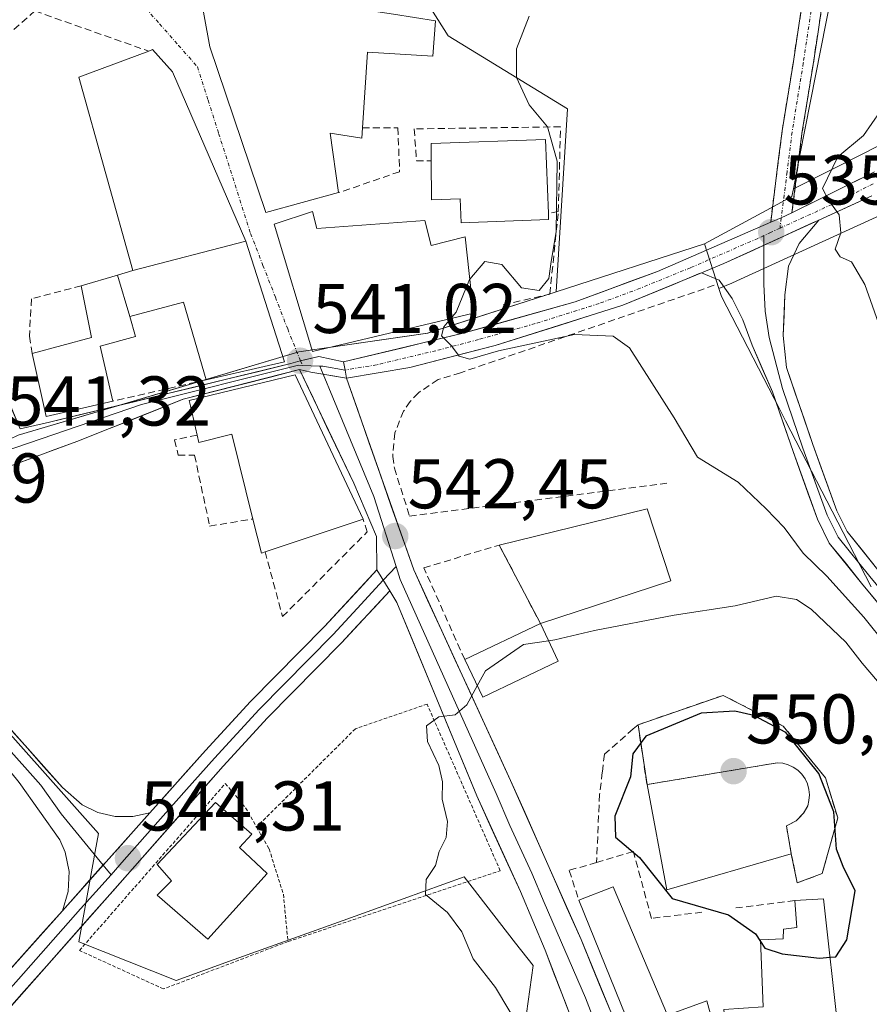
# Model space of a CAD drawing. Units: metres. Extents: x 631370 to 634828, y 4727367 to 4729746.
# Drawn here: x 633967 to 634088, y 4728264 to 4728404 of the extents above; entities that cross this region are included whole.
import ezdxf
from ezdxf.enums import TextEntityAlignment as Align

# ---------------------------------------------------------------- set-up
doc = ezdxf.new("R2010")
doc.units = ezdxf.units.M
doc.header["$MEASUREMENT"] = 0
for name, pattern in [('TRAZO_Y_PUNTO', [1, 0.5, -0.25, 0, -0.25]), ('TRAZOS', [0.75, 0.5, -0.25]), ('TRAZOSX2', [1.5, 1, -0.5])]:
    doc.linetypes.add(name, pattern=pattern)
for name, color, linetype, lineweight in [('Alambrada', 19, 'TRAZOS', 0), ('Camino', 19, 'TRAZOSX2', 0), ('Camino Cxs', 19, 'Continuous', 0), ('Camino eje', 19, 'TRAZO_Y_PUNTO', 0), ('Carretera de calzada única', 19, 'Continuous', 13), ('Carretera de calzada única Cxs', 19, 'Continuous', 13), ('Carretera de calzada única eje', 19, 'TRAZO_Y_PUNTO', 0), ('Carátula', 7, 'Continuous', 5), ('Cementerio', 135, 'TRAZOSX2', 0), ('Cementerio Cxs', 135, 'Continuous', 0), ('Cultivos herbáceos CxS', 92, 'Continuous', 0), ('Curva de nivel maestra', 36, 'Continuous', 30), ('Curva de nivel normal', 36, 'Continuous', 0), ('Edificación', 1, 'Continuous', 13), ('Edificación Cxs', 1, 'Continuous', 13), ('Edificación religiosa', 2, 'Continuous', 13), ('Edificación religiosa Cxs', 2, 'Continuous', 13), ('Layer 0', 7, 'Continuous', 0), ('Muro lineal', 1, 'TRAZOSX2', 13), ('Núcleo urbano CxS', 19, 'Continuous', 0), ('Obra de contención lineal', 1, 'TRAZOSX2', 13), ('Pista deportiva', 19, 'Continuous', 0), ('Pista deportiva Cxs', 19, 'Continuous', 0), ('Punto de cota en terreno', 7, 'Continuous', 0), ('Rótulo de punto de cota en terreno', 19, 'Continuous', 0), ('Valla', 19, 'TRAZOS', 0), ('Vía urbana eje', 5, 'TRAZO_Y_PUNTO', 0)]:
    doc.layers.add(name, color=color, linetype=linetype, lineweight=lineweight)
doc.styles.add('Arial', font='txt', dxfattribs={"height": 0.2})

# ---------------------------------------------------------------- blocks, each defined once
blk = doc.blocks.new('*U150')
at = {"layer": 'Cultivos herbáceos CxS', "color": 92, "linetype": 'Continuous', "lineweight": 0}
for points in [[(634109.7207, 4728396.4241, 531.8287), (634087.6889, 4728385.0137, 534.398), (634077.5119, 4728379.9207, 535.363), (634078.4497, 4728384.6901, 535.4449), (634082.9431, 4728407.5541, 535.9137)], [(633932.4831, 4728419.7527, 539.1689), (633942.3843, 4728399.3459, 539.6305), (633951.1783, 4728381.2255, 540.0752), (633959.0059, 4728362.8301, 540.5856), (633965.9485, 4728344.2671, 542.0233), (633965.4383, 4728344.0207, 541.9957), (633949.1431, 4728336.1531, 541.203), (633948.1071, 4728335.1567, 541.123), (633941.9545, 4728329.2391, 541.0211), (633978.5649, 4728288.1395, 544.286), (633978.0925, 4728285.5549, 544.3172), (633977.7565, 4728283.7169, 544.3352), (633975.7429, 4728272.6977, 543.9978), (633989.6445, 4728267.2131, 543.6186), (633997.2225, 4728269.9397, 543.8708), (634013.3933, 4728275.7577, 544.4776), (634021.9545, 4728278.8379, 544.8206), (634030.6289, 4728281.9589, 545.4425), (634037.9365, 4728272.5391, 545.689), (634040.4351, 4728269.3185, 546.0859), (634039.2505, 4728260.8101, 545.2784)], [(634088.5835, 4728323.2543, 537.4053), (634083.0295, 4728334.0393, 537.6481), (634076.3999, 4728346.8995, 537.6026), (634075.5253, 4728348.5963, 537.5975), (634067.3003, 4728364.5583, 537.0945), (634066.9209, 4728365.7347, 537.0566), (634068.7441, 4728366.4869, 536.8035), (634068.8473, 4728366.5317, 536.795), (634089.9373, 4728376.1717, 534.0393)]]:
    blk.add_polyline3d(points, dxfattribs=at)
blk = doc.blocks.new('*U162')
at = {"layer": 'Núcleo urbano CxS', "color": 19, "linetype": 'Continuous', "lineweight": 0}
for points in [[(634039.2505, 4728260.8101, 545.2784), (634040.4351, 4728269.3185, 546.0859), (634037.9365, 4728272.5391, 545.689), (634030.6289, 4728281.9589, 545.4425), (634021.9545, 4728278.8379, 544.8206), (634013.3933, 4728275.7577, 544.4776), (633997.2225, 4728269.9397, 543.8708), (633989.6445, 4728267.2131, 543.6186), (633975.7429, 4728272.6977, 543.9978), (633977.7565, 4728283.7169, 544.3352), (633978.0925, 4728285.5549, 544.3172), (633978.5649, 4728288.1395, 544.286), (633941.9545, 4728329.2391, 541.0211)], [(633967.1201, 4728344.8325, 542.0484), (633987.3665, 4728350.8329, 541.8675), (634007.0971, 4728356.6859, 540.9855), (634025.4351, 4728359.3523, 540.2091), (634043.7527, 4728365.2629, 539.1972), (634064.8757, 4728372.0787, 536.6633), (634066.9209, 4728365.7347, 537.0566), (634067.3003, 4728364.5583, 537.0945), (634075.5253, 4728348.5963, 537.5975), (634076.3999, 4728346.8995, 537.6026), (634083.0295, 4728334.0393, 537.6481), (634088.5835, 4728323.2543, 537.4053)]]:
    blk.add_polyline3d(points, dxfattribs=at)
blk.add_polyline3d([(634078.0701, 4728281.0901, 550.5173), (634081.6201, 4728282.4401, 550.2494), (634083.8201, 4728290.3401, 549.2608), (634082.0701, 4728296.0701, 549.3551), (634076.0801, 4728303.4201, 549.9145), (634067.5101, 4728307.8001, 550.3229), (634055.3901, 4728303.6101, 550.1709), (634056.6701, 4728295.1001, 550.4892), (634075.1901, 4728298.1901, 550.5669), (634076.0001, 4728298.1301, 550.5279), (634076.7601, 4728297.9101, 550.5124), (634077.4801, 4728297.5701, 550.5225), (634078.1401, 4728297.1301, 550.3687), (634078.7101, 4728296.5601, 550.242), (634079.1701, 4728295.9101, 550.1559), (634079.5101, 4728295.1901, 550.1114), (634079.7301, 4728294.4101, 550.1064), (634079.7901, 4728293.6301, 550.1445), (634079.7301, 4728292.8301, 550.2142), (634079.5501, 4728292.0601, 550.2925), (634078.9701, 4728291.0401, 550.4504), (634077.8901, 4728289.9301, 550.6994), (634076.5301, 4728289.2101, 550.7673), (634077.2101, 4728285.2501, 550.698), (634078.0701, 4728281.0901, 550.5173)], close=True, dxfattribs=at)
blk = doc.blocks.new('*U184')
at = {"layer": 'Curva de nivel normal', "color": 36, "linetype": 'Continuous', "lineweight": 0}
blk.add_polyline3d([(634090.81, 4728314.85, 540), (634087.56, 4728318.94, 540), (634082.27, 4728324.75, 540), (634078.89, 4728328.02, 540), (634076.22, 4728331.7, 540), (634073.63, 4728334.34, 540), (634069.63, 4728338.13, 540), (634063.88, 4728341.72, 540), (634060.52, 4728347.3, 540), (634054.16, 4728357.29, 540), (634051.86, 4728358.93, 540), (634046.35, 4728359.16, 540), (634035.52, 4728356.85, 540), (634031.44, 4728355.65, 540), (634029.93, 4728356.06, 540), (634028.84, 4728357.54, 540), (634027.39, 4728358.98, 540), (634027.76, 4728360.27, 540), (634028.7051, 4728361.4172, 540)], dxfattribs=at)
blk = doc.blocks.new('*U194')
at = {"layer": 'Curva de nivel normal', "color": 36, "linetype": 'Continuous', "lineweight": 0}
blk.add_polyline3d([(634091.52, 4728355.4, 535), (634087.7, 4728366.3, 535), (634085.78, 4728369.5, 535), (634084.18, 4728370.23, 535), (634083.45, 4728371.32, 535), (634084.28, 4728373.62, 535), (634084.01, 4728376.22, 535), (634082.54, 4728378.26, 535), (634081.67, 4728379.96, 535), (634083.84, 4728384.48, 535), (634087.49, 4728387.5, 535), (634089.86, 4728390.92, 535)], dxfattribs=at)
blk = doc.blocks.new('5PATER')
at = {"layer": 'Carátula', "linetype": 'Continuous', "lineweight": 5}
h = blk.add_hatch(color=250, dxfattribs=at)
edge = h.paths.add_edge_path()
edge.add_ellipse((0, 0.01), major_axis=(-1.33, -1.34), ratio=0.999422, start_angle=0, end_angle=360)

msp = doc.modelspace()

# ---------------------------------------------------------------- linework, layer by layer
at = {"layer": 'Alambrada', "color": 19, "linetype": 'TRAZOS', "lineweight": 0}
msp.add_polyline3d([(634005.55, 4728272.76, 544.51), (634035.78, 4728282.82, 545.74), (634025.35, 4728306.55, 544.73), (634015.14, 4728303.04, 544.35), (634001.07, 4728289.05, 544.29)], dxfattribs=at)
at = {"layer": 'Camino', "color": 19, "linetype": 'TRAZOSX2', "lineweight": 0}
for points in [[(634033.01, 4728444.15), (634032.57, 4728445.88), (634053.23, 4728432.4), (634062.03, 4728427.82), (634069.26, 4728423.52), (634073.84, 4728420.44), (634077.69, 4728417.32), (634080.02, 4728413.98), (634081.36, 4728410.17), (634081.63, 4728406.22), (634080.32, 4728397.59), (634078.74, 4728387.77), (634077.31, 4728376.47)], [(634074.28, 4728375.15), (634075.92, 4728388.17), (634077.51, 4728398.03), (634078.77, 4728406.34), (634078.55, 4728409.59), (634077.47, 4728412.68), (634075.6, 4728415.36), (634071.71, 4728418.46), (634067.58, 4728421.22), (634060.64, 4728425.33), (634051.76, 4728429.96), (634037.01, 4728440.13)]]:
    msp.add_lwpolyline(points, dxfattribs=at)
at = {"layer": 'Camino Cxs', "color": 19, "linetype": 'Continuous', "lineweight": 0}
msp.add_lwpolyline([(634077.31, 4728376.47), (634075.78, 4728375.77), (634074.28, 4728375.15)], dxfattribs=at)
msp.add_polyline3d([(634081.63, 4728406.22, 537), (634080.98, 4728401.91, 536.68), (634080.32, 4728397.59, 536.4), (634079.53, 4728392.68, 536.01), (634078.74, 4728387.77, 535.82), (634078.26, 4728384, 535.73), (634077.79, 4728380.23, 535.57), (634077.31, 4728376.47, 535.55), (634077.31, 4728376.47, 535.55), (634075.78, 4728375.77, 535.71), (634074.28, 4728375.15, 535.82), (634074.83, 4728379.49, 535.92), (634075.37, 4728383.83, 536.25), (634075.92, 4728388.17, 536.28), (634076.72, 4728393.1, 536.32), (634077.51, 4728398.03, 537), (634078.14, 4728402.19, 537.26), (634078.77, 4728406.34, 537.52)], dxfattribs=at)
at = {"layer": 'Camino eje', "color": 19, "linetype": 'TRAZO_Y_PUNTO', "lineweight": 0}
for points in [[(634038.68, 4728440.45), (634046.42, 4728435.41), (634052.5, 4728431.18), (634056.94, 4728428.87), (634061.34, 4728426.58), (634064.81, 4728424.52), (634068.42, 4728422.37), (634070.49, 4728420.99), (634072.78, 4728419.45), (634074.72, 4728417.9), (634076.65, 4728416.34), (634078.75, 4728413.33), (634079.42, 4728411.43), (634079.96, 4728409.88), (634080.2, 4728406.28), (634078.92, 4728397.81), (634077.33, 4728387.97), (634076.62, 4728382.32), (634075.78, 4728375.77)], [(634075.78, 4728375.77), (634075.61, 4728374.3)]]:
    msp.add_lwpolyline(points, dxfattribs=at)
at = {"layer": 'Carretera de calzada única', "color": 19, "linetype": 'Continuous', "lineweight": 13}
for points in [[(634077.31, 4728376.47), (634089.05, 4728382.34)], [(634088.69, 4728378.9), (634081.14, 4728375.45)], [(634013.46, 4728355.27), (634030.3, 4728359.29), (634046.44, 4728363.81), (634058.14, 4728368.13), (634074.28, 4728375.15)], [(634064.41, 4728367.94), (634053.25, 4728363.34), (634035.03, 4728357.6), (634022.89, 4728354.46), (634013.87, 4728352.93)]]:
    msp.add_lwpolyline(points, dxfattribs=at)
at = {"layer": 'Carretera de calzada única Cxs', "color": 19, "linetype": 'Continuous', "lineweight": 13}
for points in [[(634081.14, 4728375.45), (634067.6, 4728369.26), (634064.41, 4728367.94)], [(634077.31, 4728376.47), (634075.78, 4728375.77), (634074.28, 4728375.15)], [(634013.46, 4728355.27), (634013.67, 4728354.1), (634013.87, 4728352.93)]]:
    msp.add_lwpolyline(points, dxfattribs=at)
msp.add_polyline3d([(634088.69, 4728378.9, 534.43), (634084.47, 4728376.97, 534.82), (634081.14, 4728375.45, 535.17), (634080.25, 4728375.04, 535.26), (634076.62, 4728373.39, 535.66), (634076.04, 4728373.12, 535.73), (634072.11, 4728371.32, 536.06), (634071.82, 4728371.19, 536.09), (634067.6, 4728369.26, 536.63), (634064.41, 4728367.94, 536.88), (634064.01, 4728367.78, 536.92), (634060.43, 4728366.3, 537.37), (634056.84, 4728364.82, 537.9), (634053.25, 4728363.34, 538.09), (634048.7, 4728361.91, 538.87), (634044.14, 4728360.47, 539.25), (634039.59, 4728359.04, 539.15), (634035.03, 4728357.6, 539.81), (634030.98, 4728356.55, 540.09), (634026.94, 4728355.51, 540.18), (634022.89, 4728354.46, 540.39), (634018.38, 4728353.7, 540.62), (634013.87, 4728352.93, 540.84), (634013.67, 4728354.1, 540.8), (634013.46, 4728355.27, 540.79), (634017.67, 4728356.28, 540.57), (634021.88, 4728357.28, 540.28), (634026.09, 4728358.29, 540.06), (634030.3, 4728359.29, 539.81), (634034.34, 4728360.42, 539.56), (634038.37, 4728361.55, 539.2), (634042.41, 4728362.68, 538.76), (634046.44, 4728363.81, 538.4), (634050.34, 4728365.25, 538.13), (634054.24, 4728366.69, 537.87), (634058.14, 4728368.13, 537.41), (634062.18, 4728369.88, 537.17), (634066.21, 4728371.64, 537.04), (634070.25, 4728373.39, 536.26), (634074.28, 4728375.15, 535.82), (634075.78, 4728375.77, 535.71), (634077.31, 4728376.47, 535.55), (634081.22, 4728378.42, 535.04), (634085.14, 4728380.38, 534.72), (634089.05, 4728382.34, 534.29)], dxfattribs=at)
at = {"layer": 'Carretera de calzada única eje', "color": 19, "linetype": 'TRAZO_Y_PUNTO', "lineweight": 0}
for points in [[(634088.87, 4728380.61), (634083, 4728377.68), (634075.61, 4728374.3)], [(634075.61, 4728374.3), (634074.35, 4728373.73), (634073.31, 4728373.25)], [(634073.31, 4728373.25), (634072.46, 4728372.85), (634062.87, 4728368.68), (634055.69, 4728365.74), (634049.85, 4728363.58), (634040.73, 4728360.71), (634032.67, 4728358.44), (634026.6, 4728356.86), (634018.17, 4728354.86), (634013.67, 4728354.1)]]:
    msp.add_lwpolyline(points, dxfattribs=at)
at = {"layer": 'Cementerio', "color": 135, "linetype": 'TRAZOSX2', "lineweight": 0}
msp.add_polyline3d([(634078.07, 4728281.09, 550.55), (634081.62, 4728282.44, 550.41), (634083.82, 4728290.34, 549.93), (634082.07, 4728296.07, 549.74), (634076.08, 4728303.42, 549.76), (634067.51, 4728307.8, 549.02), (634055.39, 4728303.61, 548.97), (634056.67, 4728295.1, 550.2), (634075.19, 4728298.19, 550.55), (634076, 4728298.13, 550.51), (634076.76, 4728297.91, 550.44), (634077.48, 4728297.57, 550.3), (634078.14, 4728297.13, 550.21), (634078.71, 4728296.56, 550.18), (634079.17, 4728295.91, 550.19), (634079.51, 4728295.19, 550.25), (634079.73, 4728294.41, 550.35), (634079.79, 4728293.63, 550.47), (634079.73, 4728292.83, 550.51), (634079.55, 4728292.06, 550.54), (634078.97, 4728291.04, 550.58), (634077.89, 4728289.93, 550.64), (634076.53, 4728289.21, 550.7), (634077.21, 4728285.25, 550.63), (634078.07, 4728281.09, 550.55)], dxfattribs=at)
at = {"layer": 'Cementerio Cxs', "color": 135, "linetype": 'Continuous', "lineweight": 0}
msp.add_polyline3d([(634078.07, 4728281.09, 550.55), (634077.21, 4728285.25, 550.63), (634076.53, 4728289.21, 550.7), (634077.89, 4728289.93, 550.64), (634078.97, 4728291.04, 550.58), (634079.55, 4728292.06, 550.54), (634079.73, 4728292.83, 550.51), (634079.79, 4728293.63, 550.47), (634079.73, 4728294.41, 550.35), (634079.51, 4728295.19, 550.25), (634079.17, 4728295.91, 550.19), (634078.71, 4728296.56, 550.18), (634078.14, 4728297.13, 550.21), (634077.48, 4728297.57, 550.3), (634076.76, 4728297.91, 550.44), (634076, 4728298.13, 550.51), (634075.19, 4728298.19, 550.55), (634056.67, 4728295.1, 550.2), (634055.39, 4728303.61, 548.97), (634067.51, 4728307.8, 549.02), (634076.08, 4728303.42, 549.76), (634082.07, 4728296.07, 549.74), (634083.82, 4728290.34, 549.93), (634081.62, 4728282.44, 550.41), (634078.07, 4728281.09, 550.55)], close=True, dxfattribs=at)
at = {"layer": 'Cultivos herbáceos CxS', "color": 92, "linetype": 'Continuous', "lineweight": 0}
for points in [[(634077.51, 4728379.92, 535.36), (634078.45, 4728384.69, 535.44), (634082.94, 4728407.55, 535.91)], [(634109.72, 4728396.42, 531.83), (634087.69, 4728385.01, 534.4), (634077.51, 4728379.92, 535.36)], [(634089.94, 4728376.17, 534.04), (634068.85, 4728366.53, 536.79), (634068.74, 4728366.49, 536.8), (634066.92, 4728365.73, 537.06)], [(634088.58, 4728323.25, 537.41), (634083.03, 4728334.04, 537.65), (634076.4, 4728346.9, 537.6), (634075.53, 4728348.6, 537.6), (634067.3, 4728364.56, 537.09), (634066.92, 4728365.73, 537.06)], [(633965.95, 4728344.27, 542.02), (633965.44, 4728344.02, 542), (633949.14, 4728336.15, 541.2), (633948.11, 4728335.16, 541.12), (633941.95, 4728329.24, 541.02), (633978.56, 4728288.14, 544.29), (633978.09, 4728285.55, 544.32), (633977.76, 4728283.72, 544.34), (633975.74, 4728272.7, 544), (633989.64, 4728267.21, 543.62), (633997.22, 4728269.94, 543.87), (634013.39, 4728275.76, 544.48), (634021.95, 4728278.84, 544.82), (634030.63, 4728281.96, 545.44), (634037.94, 4728272.54, 545.69), (634040.44, 4728269.32, 546.09), (634039.25, 4728260.81, 545.28)]]:
    msp.add_polyline3d(points, dxfattribs=at)
at = {"layer": 'Curva de nivel maestra', "color": 36, "linetype": 'Continuous', "lineweight": 30}
for points in [[(634082.75, 4728270.51, 550), (634083.56, 4728270.58, 550), (634085.11, 4728272.99, 550), (634086.32, 4728279.99, 550), (634084.62, 4728283.43, 550), (634083.66, 4728285.91, 550), (634083.26, 4728291.22, 550), (634081.12, 4728296.66, 550), (634076.46, 4728302.5, 550), (634071.89, 4728304.93, 550), (634069.19, 4728305.57, 550), (634064.4, 4728305.28, 550), (634056.5, 4728301.99, 550), (634054.66, 4728299.48, 550), (634054.3, 4728296.22, 550), (634052.08, 4728290.61, 550), (634052.17, 4728287.59, 550), (634055.59, 4728284.72, 550), (634060.26, 4728278.86, 550), (634068.28, 4728276.57, 550), (634072.14, 4728273.83, 550), (634072.83, 4728272.78, 550)], [(634072.83, 4728272.78, 550), (634073.46, 4728271.82, 550), (634075.9, 4728270.98, 550), (634081.21, 4728270.39, 550), (634082.75, 4728270.51, 550)]]:
    msp.add_polyline3d(points, dxfattribs=at)
at = {"layer": 'Curva de nivel normal', "color": 36, "linetype": 'Continuous', "lineweight": 0}
for points in [[(634031.43, 4728367.04, 540), (634033.56, 4728369.56, 540), (634036.01, 4728369.13, 540), (634038.82, 4728365.81, 540), (634041.32, 4728365.42, 540), (634042.69, 4728367.12, 540), (634043.03, 4728369.54, 540), (634043.73, 4728373.8, 540), (634043.88, 4728383.85, 540), (634042.49, 4728388.75, 540), (634039.9, 4728391.84, 540), (634038.1, 4728395.74, 540), (634038.1, 4728399.82, 540), (634039.91, 4728404.49, 540)], [(634028.71, 4728361.42, 540), (634029.49, 4728362.37, 540), (634031.38, 4728366.98, 540), (634031.43, 4728367.04, 540)], [(634091.4, 4728307.6, 545), (634087.33, 4728312.37, 545), (634084.99, 4728315.36, 545), (634080.03, 4728320.07, 545), (634077.96, 4728321.42, 545), (634075.04, 4728321.93, 545), (634069.2, 4728320.52, 545), (634060.53, 4728319.2, 545), (634049.2, 4728317.01, 545), (634043.53, 4728315.72, 545), (634042.64, 4728315.58, 545)], [(634042.64, 4728315.58, 545), (634039.1, 4728315.04, 545), (634033.69, 4728311.28, 545), (634032.5, 4728309.14, 545)], [(634032.5, 4728309.14, 545), (634031.02, 4728306.47, 545), (634029.33, 4728305.04, 545), (634027.03, 4728304.74, 545), (634025.25, 4728303.48, 545), (634025.42, 4728301.22, 545), (634027.04, 4728297.8, 545), (634027.55, 4728295.49, 545), (634027.49, 4728293.01, 545), (634028.28, 4728289.85, 545), (634028.05, 4728287.58, 545), (634027.07, 4728285.58, 545), (634026.55, 4728283.58, 545), (634025.22, 4728281.58, 545), (634025.14, 4728279.45, 545), (634028.28, 4728276.87, 545), (634030.32, 4728274.12, 545), (634031.91, 4728270.29, 545), (634035.1, 4728266.23, 545), (634042.4, 4728253.95, 545)]]:
    msp.add_polyline3d(points, dxfattribs=at)
at = {"layer": 'Edificación', "color": 1, "linetype": 'Continuous', "lineweight": 13}
for points in [[(634026.57, 4728403.84, 540.36), (634026.16, 4728398.81, 540.32), (634016.89, 4728399.38, 540.93), (634016.14, 4728388.61, 540.76), (634016.05, 4728387.13, 540.74), (634011.55, 4728387.82, 540.88), (634012.76, 4728379.36, 540.59), (634002.41, 4728376.54, 541.14), (633994.42, 4728400.11, 541.59), (633992.69, 4728409.51, 541.74), (634008.21, 4728411.79, 542.07), (634009.14, 4728406.47, 542.01), (634020.56, 4728404.75, 540.98), (634026.57, 4728403.84, 540.36)], [(633983.46, 4728368.28, 541.56), (633975.76, 4728395.81, 541.47), (633985.71, 4728399.51, 541.66), (633986.26, 4728399.72, 541.65), (633989.1, 4728396.58, 541.59), (633999.53, 4728372.46, 541.21)], [(634042.23, 4728386.94, 540.06), (634042.62, 4728376.38, 539.95), (634042.65, 4728375.53, 539.94), (634030.2, 4728375.07, 540.29), (634030.07, 4728378.48, 540.34), (634025.96, 4728378.33, 540.33), (634025.95, 4728383.91, 540.33), (634025.94, 4728386.34, 540.32), (634042.23, 4728386.94, 540.06)], [(634009.03, 4728376.68, 540.82), (634009.64, 4728374.27, 540.81), (634025.05, 4728375.4, 540.34), (634025.93, 4728371.85, 540.28), (634030.76, 4728373.05, 540.22), (634031.97, 4728362.19, 539.74), (634009.03, 4728356.76, 540.9), (634003.6, 4728374.87, 541.08), (634009.03, 4728376.68, 540.82)], [(633999.53, 4728372.46, 541.21), (634005.07, 4728355.29, 541.07), (633993.91, 4728352.73, 541.59), (633990.67, 4728363.76, 541.73), (633983.03, 4728361.74, 541.55)], [(633983.46, 4728368.28, 541.56), (633999.53, 4728372.46, 541.21)], [(633983.46, 4728368.28, 541.56), (633999.53, 4728372.46, 541.21)], [(633983.03, 4728361.74, 541.55), (633983.83, 4728358.88, 541.52), (633978.8, 4728357.52, 541.5), (633980.6, 4728349.67, 541.56), (633971.12, 4728347.5, 541.3), (633969.12, 4728356.47, 540.91), (633977.57, 4728358.76, 541.5), (633976.1, 4728366.11, 541.35), (633981.26, 4728367.63, 541.47)], [(633981.26, 4728367.63, 541.47), (633983.46, 4728368.28, 541.56)], [(633983.03, 4728361.74, 541.55), (633981.26, 4728367.63, 541.47)], [(633983.03, 4728361.74, 541.55), (633981.26, 4728367.63, 541.47)], [(634006.58, 4728353.41, 541.04), (634016.24, 4728332.88, 542.24), (634002.29, 4728328.24, 543.01), (634001.75, 4728328.06, 543.12), (634000.54, 4728332.9, 542.94), (633997.53, 4728344.96, 541.97), (633992.84, 4728343.79, 542.18), (633992.6, 4728344.84, 542.07), (633991.67, 4728349.01, 541.66), (633991.49, 4728349.79, 541.66), (634006.58, 4728353.41, 541.04)], [(634044.03, 4728312.68, 545.78), (634033.27, 4728307.53, 545.14), (634030.71, 4728312.88, 544.62), (634041.48, 4728318.02, 544.49), (634044.03, 4728312.68, 545.78)], [(634002.57, 4728282.44, 544.54), (633994.12, 4728273.07, 544.42), (633986.91, 4728279.34, 544.33), (633988.96, 4728281.38, 544.35), (633986.93, 4728283.71, 544.27), (633995.24, 4728292.54, 544.05), (634000.42, 4728288.02, 544.31), (633998.64, 4728286.13, 544.33), (634002.57, 4728282.44, 544.54)], [(634051.87, 4728280.55, 548.37), (634059.58, 4728262.29, 547.4), (634065.17, 4728264.31, 548.49), (634067.46, 4728256, 546.76), (634057.12, 4728253.58, 545.49), (634055.17, 4728258.38, 546.14), (634046.96, 4728278.66, 547.04), (634051.87, 4728280.55, 548.37)], [(634080.82, 4728257.88, 547.52), (634068.28, 4728256.26, 546.84), (634067.62, 4728263.07, 548.66), (634073.21, 4728263.47, 549.11), (634072.82, 4728273.01, 549.93), (634076.08, 4728273.13, 550.27), (634076.1, 4728274.5, 550.38), (634078, 4728274.76, 550.39), (634077.73, 4728278.58, 550.57), (634081.82, 4728278.84, 550.38), (634083.96, 4728259.64, 548.11), (634080.82, 4728257.88, 547.52)]]:
    msp.add_polyline3d(points, dxfattribs=at)
at = {"layer": 'Edificación Cxs', "color": 1, "linetype": 'Continuous', "lineweight": 13}
for points in [[(634026.57, 4728403.84, 540.36), (634026.16, 4728398.81, 540.31), (634016.89, 4728399.38, 540.93), (634016.14, 4728388.61, 540.76), (634016.05, 4728387.13, 540.74), (634011.55, 4728387.82, 540.88), (634012.76, 4728379.36, 540.59), (634002.41, 4728376.54, 541.14), (633994.42, 4728400.11, 541.59), (633992.69, 4728409.51, 541.74), (634008.21, 4728411.79, 542.07), (634009.14, 4728406.47, 542.01), (634020.56, 4728404.75, 540.98), (634026.57, 4728403.84, 540.36)], [(633999.53, 4728372.46, 541.21), (633983.46, 4728368.28, 541.56), (633975.76, 4728395.81, 541.47), (633985.71, 4728399.51, 541.66), (633986.26, 4728399.72, 541.65), (633989.1, 4728396.58, 541.59), (633999.53, 4728372.46, 541.21)], [(634042.23, 4728386.94, 540.06), (634042.62, 4728376.38, 539.95), (634042.65, 4728375.53, 539.94), (634030.2, 4728375.07, 540.29), (634030.07, 4728378.48, 540.34), (634025.96, 4728378.33, 540.33), (634025.95, 4728383.91, 540.33), (634025.94, 4728386.34, 540.32), (634042.23, 4728386.94, 540.06)], [(634009.03, 4728376.68, 540.82), (634009.64, 4728374.27, 540.81), (634025.05, 4728375.4, 540.34), (634025.93, 4728371.85, 540.28), (634030.76, 4728373.05, 540.22), (634031.97, 4728362.19, 539.74), (634009.03, 4728356.76, 540.9), (634003.6, 4728374.87, 541.08), (634009.03, 4728376.68, 540.82)], [(633983.03, 4728361.74, 541.55), (633981.26, 4728367.63, 541.47), (633983.46, 4728368.28, 541.56), (633999.53, 4728372.46, 541.21), (634005.07, 4728355.29, 541.07), (633993.91, 4728352.73, 541.59), (633990.67, 4728363.76, 541.73), (633983.03, 4728361.74, 541.55)], [(633983.03, 4728361.74, 541.55), (633983.83, 4728358.88, 541.52), (633978.8, 4728357.52, 541.5), (633980.6, 4728349.67, 541.56), (633971.12, 4728347.5, 541.3), (633969.12, 4728356.47, 540.91), (633977.57, 4728358.76, 541.5), (633976.1, 4728366.11, 541.35), (633981.26, 4728367.63, 541.47), (633983.03, 4728361.74, 541.55)], [(634006.58, 4728353.41, 541.04), (634016.24, 4728332.88, 542.24), (634002.29, 4728328.24, 543.01), (634001.75, 4728328.06, 543.12), (634000.54, 4728332.9, 542.94), (633997.53, 4728344.96, 541.97), (633992.84, 4728343.79, 542.18), (633992.6, 4728344.84, 542.07), (633991.67, 4728349.01, 541.66), (633991.49, 4728349.79, 541.66), (634006.58, 4728353.41, 541.04)], [(634041.48, 4728318.02, 544.49), (634044.03, 4728312.68, 545.78), (634033.27, 4728307.53, 545.14), (634030.71, 4728312.88, 544.62), (634041.48, 4728318.02, 544.49)], [(634002.57, 4728282.44, 544.54), (633994.12, 4728273.07, 544.42), (633986.91, 4728279.34, 544.33), (633988.96, 4728281.38, 544.35), (633986.93, 4728283.71, 544.27), (633995.24, 4728292.54, 544.05), (634000.42, 4728288.02, 544.31), (633998.64, 4728286.13, 544.33), (634002.57, 4728282.44, 544.54)], [(634051.87, 4728280.55, 548.37), (634059.58, 4728262.29, 547.4), (634065.17, 4728264.31, 548.49), (634067.46, 4728256, 546.76), (634057.12, 4728253.58, 545.49), (634055.17, 4728258.38, 546.14), (634046.96, 4728278.66, 547.04), (634051.87, 4728280.55, 548.37)], [(634080.82, 4728257.88, 547.52), (634068.28, 4728256.26, 546.84), (634067.62, 4728263.07, 548.66), (634073.21, 4728263.47, 549.11), (634072.82, 4728273.01, 549.93), (634076.08, 4728273.13, 550.27), (634076.1, 4728274.5, 550.38), (634078, 4728274.76, 550.39), (634077.73, 4728278.58, 550.57), (634081.82, 4728278.84, 550.38), (634083.96, 4728259.64, 548.11), (634080.82, 4728257.88, 547.52)]]:
    msp.add_polyline3d(points, close=True, dxfattribs=at)
at = {"layer": 'Edificación religiosa', "color": 2, "linetype": 'Continuous', "lineweight": 13}
msp.add_polyline3d([(634077.21, 4728285.25, 550.63), (634059.5, 4728280.13, 549.97), (634056.67, 4728295.1, 550.2), (634075.19, 4728298.19, 550.55), (634076, 4728298.13, 550.51), (634076.76, 4728297.91, 550.44), (634077.48, 4728297.57, 550.3), (634078.14, 4728297.13, 550.21), (634078.71, 4728296.56, 550.18), (634079.17, 4728295.91, 550.19), (634079.51, 4728295.19, 550.25), (634079.73, 4728294.41, 550.35), (634079.79, 4728293.63, 550.47), (634079.73, 4728292.83, 550.51), (634079.55, 4728292.06, 550.54), (634078.97, 4728291.04, 550.58), (634077.89, 4728289.93, 550.64), (634076.53, 4728289.21, 550.7), (634077.21, 4728285.25, 550.63)], dxfattribs=at)
at = {"layer": 'Edificación religiosa Cxs', "color": 2, "linetype": 'Continuous', "lineweight": 13}
msp.add_polyline3d([(634077.21, 4728285.25, 550.63), (634059.5, 4728280.13, 549.97), (634056.67, 4728295.1, 550.2), (634075.19, 4728298.19, 550.55), (634076, 4728298.13, 550.51), (634076.76, 4728297.91, 550.44), (634077.48, 4728297.57, 550.3), (634078.14, 4728297.13, 550.21), (634078.71, 4728296.56, 550.18), (634079.17, 4728295.91, 550.19), (634079.51, 4728295.19, 550.25), (634079.73, 4728294.41, 550.35), (634079.79, 4728293.63, 550.47), (634079.73, 4728292.83, 550.51), (634079.55, 4728292.06, 550.54), (634078.97, 4728291.04, 550.58), (634077.89, 4728289.93, 550.64), (634076.53, 4728289.21, 550.7), (634077.21, 4728285.25, 550.63)], close=True, dxfattribs=at)
at = {"layer": 'Layer 0', "linetype": 'Continuous', "lineweight": 0}
for points in [[(634007.31, 4728355.44), (634007.26, 4728355.43), (634005.95, 4728355.04), (633987.65, 4728350.56), (633971.6, 4728346.7), (633967.43, 4728345.76), (633956.6, 4728370.84), (633925.09, 4728432.98)], [(634081.14, 4728375.45), (634067.6, 4728369.26), (634064.41, 4728367.94)], [(634081.14, 4728375.45), (634078.36, 4728372.12), (634076.84, 4728368.9), (634076.31, 4728364.82), (634076.05, 4728359.02), (634076.54, 4728354.49), (634080.29, 4728343.5), (634083.69, 4728334.07), (634085.17, 4728331.12), (634089.56, 4728325.69), (634102.08, 4728310.51), (634106.7, 4728302.08), (634109.73, 4728293.82), (634109.79, 4728292.47)], [(634073.31, 4728373.25), (634073.3, 4728371.87)], [(634073.3, 4728371.87), (634073.29, 4728369.16), (634073.29, 4728366.33), (634073.48, 4728362.51), (634074.08, 4728358.76), (634075.96, 4728351.47), (634078.87, 4728343), (634082.31, 4728333.47), (634083.9, 4728330.3), (634088.4, 4728324.74), (634100.83, 4728309.66), (634105.33, 4728301.46), (634108.24, 4728293.52), (634108.48, 4728288.03)], [(633972.48, 4728161.69), (634014.55, 4728188.94), (634034.13, 4728201.91), (634059.54, 4728218.05), (634076.3, 4728229.05), (634083.83, 4728237.36), (634093.27, 4728248.38), (634099.2, 4728257.66), (634102.05, 4728266.19), (634106.23, 4728280.32), (634107, 4728288.27), (634106.75, 4728293.22), (634103.96, 4728300.84), (634099.58, 4728308.82), (634087.23, 4728323.79), (634082.63, 4728329.48), (634080.93, 4728332.88), (634077.46, 4728342.5), (634074.54, 4728350.99), (634071.64, 4728357.64), (634070.32, 4728361.26), (634068.81, 4728364.29), (634066.96, 4728366.92), (634064.41, 4728367.94)], [(634013.46, 4728355.27), (634009.93, 4728356.04), (634007.31, 4728355.44)], [(634007.58, 4728354.77), (634007.04, 4728354.79), (633984.67, 4728349.19), (633963.13, 4728341.85)], [(634007.58, 4728354.77), (634010.09, 4728354.66)], [(634010.09, 4728354.66), (634010.55, 4728353.5)], [(634010.09, 4728354.66), (634010.5, 4728354.65), (634013.67, 4728354.1)], [(634013.46, 4728355.27), (634013.67, 4728354.1), (634013.87, 4728352.93)], [(634007.2, 4728354.17), (633990.64, 4728349.94), (633975.46, 4728343.94), (633966.08, 4728340.46), (633952.23, 4728334.69), (633949.7, 4728333.41)], [(634007.2, 4728354.17), (634008.81, 4728353.8), (634013.87, 4728352.93)], [(634007.2, 4728354.17), (634008.81, 4728353.8), (634013.87, 4728352.93)], [(634018.21, 4728325.66), (634018.15, 4728330.4), (634014.91, 4728337.99), (634007.2, 4728354.17)], [(634010.55, 4728353.5), (634011.93, 4728350.19), (634017.78, 4728336.12), (634020.93, 4728326.13)], [(634013.87, 4728352.93), (634023.45, 4728325.65), (634037.24, 4728295.69), (634047.28, 4728273.02), (634053.25, 4728258.58), (634050.59, 4728257.79)], [(633949.7, 4728333.41), (633948.43, 4728329.42), (633948.37, 4728326.9), (633948.86, 4728324.42), (633951.44, 4728320.15), (633962.7, 4728306.69), (633973.43, 4728294.68), (633976.24, 4728292.2), (633978.49, 4728291.12), (633980.93, 4728290.56), (633983.43, 4728290.54), (633985.88, 4728291.08)], [(633940.72, 4728328.96), (633948.53, 4728320.13), (633954.79, 4728313.4), (633960.42, 4728306.67), (633964.99, 4728301.03), (633970.36, 4728295.03), (633973.24, 4728290.95), (633979.23, 4728283.63)], [(633985.88, 4728291.08), (633993.81, 4728299.96), (634000.21, 4728306.94), (634010.75, 4728317.61), (634018.21, 4728325.66)], [(634018.21, 4728325.66), (634020.03, 4728322.69)], [(634020.93, 4728326.13), (634019.12, 4728324.18)], [(634020.93, 4728326.13), (634021.51, 4728324.3), (634035.18, 4728293.81), (634037.15, 4728289.29), (634040.27, 4728282.47), (634042.02, 4728278.31), (634047.93, 4728264.74), (634050.59, 4728257.79)], [(633973.43, 4728277.14), (633974.26, 4728279.86), (633974.39, 4728282.7), (633973.81, 4728285.48), (633973.05, 4728287.22), (633967.28, 4728295.37), (633958.13, 4728306.65), (633945.62, 4728320.1), (633944.09, 4728321.24), (633939.74, 4728323.17), (633931.64, 4728324.46)], [(634019.12, 4728324.18), (634015.39, 4728320.15), (634011.97, 4728316.45), (634001.43, 4728305.78), (633995.06, 4728298.84), (633991.1, 4728294.4), (633982.24, 4728284.38), (633980.35, 4728282.26)], [(634020.03, 4728322.69), (634013.18, 4728315.28), (634002.65, 4728304.62), (633996.31, 4728297.71), (633942.84, 4728237.24), (633937.01, 4728229.53), (633931.83, 4728221.36), (633925.36, 4728208.39), (633920.53, 4728194.72), (633912.55, 4728164.4), (633903.95, 4728135.48), (633895.92, 4728110.99)], [(634050.59, 4728257.79), (634047.75, 4728256.95), (634042.17, 4728271.54), (634038.67, 4728279.86), (634032.42, 4728293.49), (634021.05, 4728321.03), (634020.03, 4728322.69)], [(633985.88, 4728291.08), (633973.43, 4728277.14)], [(633979.23, 4728283.63), (633980.35, 4728282.26)], [(633980.35, 4728282.26), (633976.01, 4728277.41), (633967.16, 4728267.39), (633960.41, 4728259.83), (633950.56, 4728248.51), (633941.54, 4728238.31), (633940, 4728236.38), (633937.09, 4728232.52), (633934.25, 4728228.42), (633931.66, 4728224.33), (633929.18, 4728220.05), (633925.95, 4728213.57), (633923.81, 4728209.05), (633922.07, 4728204.44), (633919.66, 4728197.61), (633918.92, 4728195.22), (633915.59, 4728182.42), (633911.6, 4728167.26), (633907.41, 4728152.82), (633903.11, 4728138.36), (633899.21, 4728126.47), (633892.24, 4728105.16), (633891.33, 4728102.39)], [(633910.65, 4728170.12), (633917.31, 4728195.71), (633918.78, 4728200.49), (633922.26, 4728209.7), (633926.53, 4728218.74), (633931.48, 4728227.3), (633937.16, 4728235.51), (633940.24, 4728239.37), (633959.93, 4728262.02), (633973.43, 4728277.14)]]:
    msp.add_lwpolyline(points, dxfattribs=at)
for points in [[(634090.32, 4728320.05, 538.08), (634087.23, 4728323.79, 537.77), (634084.93, 4728326.64, 538.26), (634082.63, 4728329.48, 538.03), (634080.93, 4728332.88, 537.99), (634079.77, 4728336.09, 538.02), (634078.61, 4728339.29, 537.99), (634077.46, 4728342.5, 537.71), (634076, 4728346.74, 537.54), (634074.54, 4728350.99, 537.59), (634073.09, 4728354.31, 537.32), (634071.64, 4728357.64, 537.12), (634070.32, 4728361.26, 537.09), (634068.81, 4728364.29, 537.02), (634066.96, 4728366.92, 536.87), (634064.41, 4728367.94, 536.87), (634067.6, 4728369.26, 536.63), (634071.82, 4728371.19, 536.1), (634072.11, 4728371.32, 536.06), (634076.04, 4728373.12, 535.73), (634076.62, 4728373.39, 535.68), (634080.25, 4728375.04, 535.25), (634081.14, 4728375.45, 535.15), (634078.36, 4728372.12, 535.57), (634076.84, 4728368.9, 535.91), (634076.31, 4728364.82, 536.36), (634076.18, 4728361.92, 536.6), (634076.05, 4728359.02, 536.8), (634076.54, 4728354.49, 536.94), (634077.79, 4728350.82, 536.95), (634079.04, 4728347.16, 537.06), (634080.29, 4728343.5, 537.24), (634081.42, 4728340.35, 537.42), (634082.56, 4728337.21, 537.5), (634083.69, 4728334.07, 537.55), (634085.17, 4728331.12, 537.63), (634087.36, 4728328.4, 537.52), (634089.56, 4728325.69, 537.3)], [(633965.63, 4728349.94, 540.87), (633967.43, 4728345.76, 541.18), (633971.6, 4728346.7, 541.33), (633975.61, 4728347.67, 541.53), (633979.63, 4728348.63, 541.58), (633983.64, 4728349.6, 541.61), (633987.65, 4728350.56, 541.65), (633992.23, 4728351.68, 541.66), (633996.8, 4728352.8, 541.48), (634001.38, 4728353.92, 541.26), (634005.95, 4728355.04, 541.02), (634007.26, 4728355.43, 540.96), (634009.93, 4728356.04, 540.9), (634013.46, 4728355.27, 540.79), (634013.67, 4728354.1, 540.8), (634013.87, 4728352.93, 540.84), (634011.34, 4728353.36, 540.91), (634008.81, 4728353.8, 540.96), (634007.2, 4728354.17, 541), (634003.06, 4728353.11, 541.2), (633998.92, 4728352.06, 541.43), (633994.78, 4728351, 541.61), (633990.64, 4728349.94, 541.66), (633986.85, 4728348.44, 541.67), (633983.05, 4728346.94, 541.94), (633979.26, 4728345.44, 541.99), (633975.46, 4728343.94, 541.67), (633972.33, 4728342.78, 541.62), (633969.21, 4728341.62, 541.71), (633966.08, 4728340.46, 541.65)], [(634046.35, 4728260.6, 546.27), (634044.96, 4728264.25, 546.26), (634043.56, 4728267.89, 546.16), (634042.17, 4728271.54, 546.21), (634040.42, 4728275.7, 546.08), (634038.67, 4728279.86, 545.95), (634036.59, 4728284.4, 545.86), (634034.5, 4728288.95, 545.49), (634032.42, 4728293.49, 545.18), (634030.53, 4728298.08, 545.16), (634028.63, 4728302.67, 545.01), (634026.74, 4728307.26, 544.77), (634024.84, 4728311.85, 544.38), (634022.95, 4728316.44, 543.97), (634021.05, 4728321.03, 543.35), (634020.03, 4728322.69, 543.06), (634018.21, 4728325.66, 542.74), (634018.15, 4728330.4, 542.41), (634016.53, 4728334.19, 542.15), (634014.91, 4728337.99, 541.84), (634012.98, 4728342.04, 541.56), (634011.05, 4728346.08, 541.38), (634009.12, 4728350.13, 541.18), (634007.2, 4728354.17, 541), (634008.81, 4728353.8, 540.96), (634011.34, 4728353.36, 540.91), (634013.87, 4728352.93, 540.84), (634013.87, 4728352.93, 540.84), (634015.47, 4728348.38, 541.13), (634017.06, 4728343.84, 541.36), (634018.66, 4728339.29, 541.76), (634020.26, 4728334.74, 542.08), (634021.86, 4728330.2, 542.43), (634023.45, 4728325.65, 542.99), (634025.42, 4728321.37, 543.55), (634027.39, 4728317.09, 543.96), (634029.36, 4728312.81, 544.52), (634031.33, 4728308.53, 544.82), (634033.3, 4728304.25, 545.23), (634035.27, 4728299.97, 545.51), (634037.24, 4728295.69, 545.77), (634039.25, 4728291.16, 546.18), (634041.25, 4728286.62, 546.27), (634043.26, 4728282.09, 546.63), (634045.27, 4728277.55, 546.69), (634047.28, 4728273.02, 546.74), (634048.77, 4728269.41, 546.78), (634050.26, 4728265.8, 546.73), (634051.76, 4728262.19, 546.55)], [(633965.33, 4728268.07, 544.3), (633968.03, 4728271.09, 544.22), (633970.73, 4728274.12, 544.3), (633973.43, 4728277.14, 544.26), (633976.34, 4728280.4, 544.32), (633976.54, 4728280.63, 544.32), (633979.25, 4728283.66, 544.27), (633979.66, 4728284.11, 544.27), (633982.16, 4728286.92, 544.24), (633982.77, 4728287.6, 544.21), (633985.08, 4728290.18, 544.13), (633985.88, 4728291.08, 544.11), (633987.99, 4728293.44, 544.05), (633990.9, 4728296.7, 543.93), (633993.81, 4728299.96, 543.81), (633997.01, 4728303.45, 543.75), (634000.21, 4728306.94, 543.69), (634003.72, 4728310.5, 543.51), (634007.24, 4728314.05, 543.33), (634010.75, 4728317.61, 543.14), (634013.24, 4728320.29, 543.03), (634015.72, 4728322.98, 542.86), (634018.21, 4728325.66, 542.74), (634020.03, 4728322.69, 543.06), (634020.03, 4728322.69, 543.06), (634017.75, 4728320.22, 543.15), (634015.46, 4728317.75, 543.27), (634013.18, 4728315.28, 543.41), (634009.67, 4728311.73, 543.43), (634006.16, 4728308.17, 543.54), (634002.65, 4728304.62, 543.7), (633999.48, 4728301.17, 543.81), (633996.31, 4728297.71, 543.86), (633993.16, 4728294.15, 543.99), (633990.02, 4728290.6, 544.07), (633986.87, 4728287.04, 544.2), (633983.73, 4728283.48, 544.28), (633980.58, 4728279.92, 544.35), (633977.44, 4728276.37, 544.37), (633974.29, 4728272.81, 544.34), (633971.15, 4728269.25, 544.28), (633968, 4728265.7, 544.17), (633964.86, 4728262.14, 544.13)], [(633965.38, 4728303.69, 542.97), (633968.07, 4728300.69, 543.18), (633970.75, 4728297.68, 543.41), (633973.43, 4728294.68, 543.66), (633976.24, 4728292.2, 543.86), (633978.49, 4728291.12, 543.97), (633980.93, 4728290.56, 544.06), (633983.43, 4728290.54, 544.1), (633985.88, 4728291.08, 544.11), (633985.88, 4728291.08, 544.11), (633985.08, 4728290.18, 544.14), (633982.77, 4728287.6, 544.22), (633982.16, 4728286.92, 544.23), (633979.66, 4728284.11, 544.26), (633979.25, 4728283.66, 544.27), (633976.54, 4728280.63, 544.33), (633976.34, 4728280.4, 544.32), (633973.43, 4728277.14, 544.26), (633974.26, 4728279.86, 544.21), (633974.39, 4728282.7, 544.11), (633973.81, 4728285.48, 544.01), (633973.05, 4728287.22, 543.95), (633970.17, 4728291.3, 543.88), (633967.28, 4728295.37, 543.64)]]:
    msp.add_polyline3d(points, dxfattribs=at)
at = {"layer": 'Muro lineal', "color": 1, "linetype": 'TRAZOSX2', "lineweight": 13}
for points in [[(633969.52, 4728405.22, 541.56), (633959.92, 4728396.72, 541.34)], [(633969.52, 4728405.22, 541.56), (633985.71, 4728399.51, 541.66)], [(634016.14, 4728388.61, 540.76), (634021.19, 4728388.6, 540.47), (634021.44, 4728382.34, 540.37), (634012.76, 4728379.36, 540.59)], [(634044.04, 4728376.68, 539.5), (634044.36, 4728388.73, 539.6), (634023.53, 4728388.44, 540.38), (634023.83, 4728383.91, 540.35), (634025.95, 4728383.91, 540.33)], [(633976.1, 4728366.11, 541.35), (633969.01, 4728364.23, 540.88), (633968.73, 4728358.91, 540.9), (633969.12, 4728356.47, 540.91)], [(634066.25, 4728366.17, 537.06), (634030.12, 4728353.72, 540.5), (634026.91, 4728352.75, 540.42), (634024.12, 4728350.88, 540.7), (634022.96, 4728349.65, 540.81), (634022.01, 4728348.26, 540.9), (634020.75, 4728345.15, 541.24), (634020.46, 4728341.8, 541.57), (634020.69, 4728340.14, 541.72), (634022.85, 4728333.32, 542.24), (634059.51, 4728338, 541.87)], [(633993.91, 4728352.73, 541.59), (633980.6, 4728349.67, 541.56)], [(633992.6, 4728344.84, 542.07), (633989.39, 4728344.16, 542.33), (633989.92, 4728341.98, 542.54), (633992.25, 4728341.98, 542.42), (633994.39, 4728331.89, 542.98), (634000.54, 4728332.9, 542.94)], [(634002.29, 4728328.24, 543.01), (634004.77, 4728319, 543.07), (634016.84, 4728331.07, 542.37), (634016.24, 4728332.88, 542.24)], [(634030.71, 4728312.88, 544.62), (634024.89, 4728325.96, 543.08), (634035.64, 4728329.19, 543.64), (634041.48, 4728318.02, 544.49)], [(634077.21, 4728285.25, 550.63), (634078.07, 4728281.09, 550.55), (634081.62, 4728282.44, 550.41), (634083.82, 4728290.34, 549.93), (634082.07, 4728296.07, 549.74), (634076.08, 4728303.42, 549.76), (634067.51, 4728307.8, 549.02), (634055.39, 4728303.61, 548.97), (634054.71, 4728303.01, 548.99), (634050.62, 4728299.41, 548.92), (634050.3, 4728296.85, 549.06), (634049.92, 4728293.69, 549.14), (634049.48, 4728284.02, 548.36)], [(634064.5, 4728276.93, 549.83), (634057.3, 4728276.05, 549.26), (634054.73, 4728285.58, 549.69), (634049.48, 4728284.02, 548.36)], [(634049.48, 4728284.02, 548.36), (634045.6, 4728282.88, 547.43), (634046.96, 4728278.66, 547.04)], [(634077.73, 4728278.58, 550.57), (634069.05, 4728277.5, 550.14)]]:
    msp.add_polyline3d(points, dxfattribs=at)
at = {"layer": 'Núcleo urbano CxS', "color": 19, "linetype": 'Continuous', "lineweight": 0}
for points in [[(634024.16, 4728408.33, 540.45), (634028.36, 4728401.7, 540.21), (634045.37, 4728391.31, 539.34), (634043.75, 4728365.26, 539.2), (634025.44, 4728359.35, 540.21), (634007.1, 4728356.69, 540.99), (633987.37, 4728350.83, 541.87), (633967.12, 4728344.83, 542.05), (633965.95, 4728344.27, 542.02), (633965.95, 4728344.27, 542.02), (633959.01, 4728362.83, 540.59), (633951.18, 4728381.23, 540.08), (633942.38, 4728399.35, 539.63), (633961.64, 4728416.41, 541.92)], [(634082.94, 4728407.55, 535.91), (634078.45, 4728384.69, 535.44), (634077.51, 4728379.92, 535.36), (634077.29, 4728378.82, 535.39), (634074.78, 4728377.45, 535.58), (634064.88, 4728372.08, 536.66), (634043.75, 4728365.26, 539.2), (634043.75, 4728365.26, 539.2), (634045.37, 4728391.31, 539.34), (634028.36, 4728401.7, 540.21), (634024.16, 4728408.33, 540.45)], [(634043.75, 4728365.26, 539.2), (634045.37, 4728391.31, 539.34), (634028.36, 4728401.7, 540.21), (634024.16, 4728408.33, 540.45)], [(634043.75, 4728365.26, 539.2), (634045.37, 4728391.31, 539.34), (634028.36, 4728401.7, 540.21), (634024.16, 4728408.33, 540.45)], [(634077.51, 4728379.92, 535.36), (634078.45, 4728384.69, 535.44), (634082.94, 4728407.55, 535.91)], [(634089.94, 4728376.17, 534.04), (634068.85, 4728366.53, 536.79), (634068.74, 4728366.49, 536.8), (634066.92, 4728365.73, 537.06), (634064.88, 4728372.08, 536.66), (634074.78, 4728377.45, 535.58), (634077.29, 4728378.82, 535.39), (634077.51, 4728379.92, 535.36), (634087.69, 4728385.01, 534.4), (634109.72, 4728396.42, 531.83)], [(634109.72, 4728396.42, 531.83), (634087.69, 4728385.01, 534.4), (634077.51, 4728379.92, 535.36)], [(634077.51, 4728379.92, 535.36), (634077.29, 4728378.82, 535.39), (634074.78, 4728377.45, 535.58), (634064.88, 4728372.08, 536.66)], [(634077.51, 4728379.92, 535.36), (634077.29, 4728378.82, 535.39), (634074.78, 4728377.45, 535.58), (634064.88, 4728372.08, 536.66)], [(634089.94, 4728376.17, 534.04), (634068.85, 4728366.53, 536.79), (634068.74, 4728366.49, 536.8), (634066.92, 4728365.73, 537.06)], [(634064.88, 4728372.08, 536.66), (634043.75, 4728365.26, 539.2)], [(634064.88, 4728372.08, 536.66), (634043.75, 4728365.26, 539.2)], [(634064.88, 4728372.08, 536.66), (634066.92, 4728365.73, 537.06)], [(634064.88, 4728372.08, 536.66), (634066.92, 4728365.73, 537.06)], [(634088.58, 4728323.25, 537.41), (634083.03, 4728334.04, 537.65), (634076.4, 4728346.9, 537.6), (634075.53, 4728348.6, 537.6), (634067.3, 4728364.56, 537.09), (634066.92, 4728365.73, 537.06)], [(634043.75, 4728365.26, 539.2), (634025.44, 4728359.35, 540.21), (634007.1, 4728356.69, 540.99), (633987.37, 4728350.83, 541.87), (633967.12, 4728344.83, 542.05), (633965.95, 4728344.27, 542.02)], [(634043.75, 4728365.26, 539.2), (634025.44, 4728359.35, 540.21), (634007.1, 4728356.69, 540.99), (633987.37, 4728350.83, 541.87), (633967.12, 4728344.83, 542.05), (633965.95, 4728344.27, 542.02)], [(633965.95, 4728344.27, 542.02), (633965.44, 4728344.02, 542), (633949.14, 4728336.15, 541.2), (633948.11, 4728335.16, 541.12), (633941.95, 4728329.24, 541.02), (633978.56, 4728288.14, 544.29), (633978.09, 4728285.55, 544.32), (633977.76, 4728283.72, 544.34), (633975.74, 4728272.7, 544), (633989.64, 4728267.21, 543.62), (633997.22, 4728269.94, 543.87), (634013.39, 4728275.76, 544.48), (634021.95, 4728278.84, 544.82), (634030.63, 4728281.96, 545.44), (634037.94, 4728272.54, 545.69), (634040.44, 4728269.32, 546.09), (634039.25, 4728260.81, 545.28)], [(634078.07, 4728281.09, 550.52), (634081.62, 4728282.44, 550.25), (634083.82, 4728290.34, 549.26), (634082.07, 4728296.07, 549.36), (634076.08, 4728303.42, 549.91), (634067.51, 4728307.8, 550.32), (634055.39, 4728303.61, 550.17), (634056.67, 4728295.1, 550.49), (634075.19, 4728298.19, 550.57), (634076, 4728298.13, 550.53), (634076.76, 4728297.91, 550.51), (634077.48, 4728297.57, 550.52), (634078.14, 4728297.13, 550.37), (634078.71, 4728296.56, 550.24), (634079.17, 4728295.91, 550.16), (634079.51, 4728295.19, 550.11), (634079.73, 4728294.41, 550.11), (634079.79, 4728293.63, 550.14), (634079.73, 4728292.83, 550.21), (634079.55, 4728292.06, 550.29), (634078.97, 4728291.04, 550.45), (634077.89, 4728289.93, 550.7), (634076.53, 4728289.21, 550.77), (634077.21, 4728285.25, 550.7), (634078.07, 4728281.09, 550.52)], [(634078.07, 4728281.09, 550.52), (634081.62, 4728282.44, 550.25), (634083.82, 4728290.34, 549.26), (634082.07, 4728296.07, 549.36), (634076.08, 4728303.42, 549.91), (634067.51, 4728307.8, 550.32), (634055.39, 4728303.61, 550.17), (634056.67, 4728295.1, 550.49), (634075.19, 4728298.19, 550.57), (634076, 4728298.13, 550.53), (634076.76, 4728297.91, 550.51), (634077.48, 4728297.57, 550.52), (634078.14, 4728297.13, 550.37), (634078.71, 4728296.56, 550.24), (634079.17, 4728295.91, 550.16), (634079.51, 4728295.19, 550.11), (634079.73, 4728294.41, 550.11), (634079.79, 4728293.63, 550.14), (634079.73, 4728292.83, 550.21), (634079.55, 4728292.06, 550.29), (634078.97, 4728291.04, 550.45), (634077.89, 4728289.93, 550.7), (634076.53, 4728289.21, 550.77), (634077.21, 4728285.25, 550.7), (634078.07, 4728281.09, 550.52)]]:
    msp.add_polyline3d(points, dxfattribs=at)
msp.add_polyline3d([(634078.07, 4728281.09, 550.52), (634077.21, 4728285.25, 550.7), (634076.53, 4728289.21, 550.77), (634077.89, 4728289.93, 550.7), (634078.97, 4728291.04, 550.45), (634079.55, 4728292.06, 550.29), (634079.73, 4728292.83, 550.21), (634079.79, 4728293.63, 550.14), (634079.73, 4728294.41, 550.11), (634079.51, 4728295.19, 550.11), (634079.17, 4728295.91, 550.16), (634078.71, 4728296.56, 550.24), (634078.14, 4728297.13, 550.37), (634077.48, 4728297.57, 550.52), (634076.76, 4728297.91, 550.51), (634076, 4728298.13, 550.53), (634075.19, 4728298.19, 550.57), (634056.67, 4728295.1, 550.49), (634055.39, 4728303.61, 550.17), (634067.51, 4728307.8, 550.32), (634076.08, 4728303.42, 549.91), (634082.07, 4728296.07, 549.36), (634083.82, 4728290.34, 549.26), (634081.62, 4728282.44, 550.25), (634078.07, 4728281.09, 550.52)], close=True, dxfattribs=at)
at = {"layer": 'Obra de contención lineal', "color": 1, "linetype": 'TRAZOSX2', "lineweight": 13}
msp.add_polyline3d([(634036.19, 4728363.41, 539.46), (634042.83, 4728364.91, 538.99), (634044.04, 4728376.68, 539.5), (634042.62, 4728376.38, 539.95)], dxfattribs=at)
at = {"layer": 'Pista deportiva', "color": 19, "linetype": 'Continuous', "lineweight": 0}
msp.add_polyline3d([(634041.48, 4728318.02, 544.49), (634035.64, 4728329.19, 543.64), (634056.71, 4728334.36, 543.38), (634060.07, 4728324.08, 543.6), (634041.48, 4728318.02, 544.49)], dxfattribs=at)
at = {"layer": 'Pista deportiva Cxs', "color": 19, "linetype": 'Continuous', "lineweight": 0}
msp.add_polyline3d([(634041.48, 4728318.02, 544.49), (634035.64, 4728329.19, 543.64), (634056.71, 4728334.36, 543.38), (634060.07, 4728324.08, 543.6), (634041.48, 4728318.02, 544.49)], close=True, dxfattribs=at)
at = {"layer": 'Valla', "color": 19, "linetype": 'TRAZOS', "lineweight": 0}
msp.add_polyline3d([(634001.07, 4728289.05, 544.29), (634002.86, 4728285.93, 544.48), (634004.89, 4728279.49, 544.72), (634005.55, 4728272.76, 544.51), (633987.82, 4728266, 543.88), (633975.85, 4728271.48, 544.2), (633996.62, 4728295.25, 543.96), (633999.51, 4728291.8, 544.13), (634001.07, 4728289.05, 544.29)], dxfattribs=at)
at = {"layer": 'Vía urbana eje', "color": 5, "linetype": 'TRAZO_Y_PUNTO', "lineweight": 0}
for points in [[(633984.58, 4728406.42), (633987.26, 4728403.38), (633989.96, 4728400.33), (633992.64, 4728397.27), (633994.16, 4728392.54), (633995.67, 4728387.79), (634000.23, 4728373.54), (634001.98, 4728369.01), (634003.75, 4728364.49), (634005.5, 4728359.96), (634007.31, 4728355.44)], [(634007.31, 4728355.44), (634007.58, 4728354.77)]]:
    msp.add_lwpolyline(points, dxfattribs=at)

# ---------------------------------------------------------------- block references
at = {"layer": 'Cultivos herbáceos CxS', "color": 92, "linetype": 'Continuous', "lineweight": 0}
msp.add_blockref('*U150', (0, 0), dxfattribs=at)
at = {"layer": 'Curva de nivel normal', "color": 36, "linetype": 'Continuous', "lineweight": 0}
for name in ['*U194', '*U184']:
    msp.add_blockref(name, (0, 0), dxfattribs=at)
at = {"layer": 'Núcleo urbano CxS', "color": 19, "linetype": 'Continuous', "lineweight": 0}
msp.add_blockref('*U162', (0, 0), dxfattribs=at)
at = {"layer": 'Punto de cota en terreno', "linetype": 'Continuous', "lineweight": 0}
for p in [(634074.36, 4728373.73, 535.8), (634007.26, 4728355.43, 541.02), (634020.82, 4728330.47, 542.45), (634069, 4728297, 550.91), (633982.76, 4728284.61, 544.31)]:
    msp.add_blockref('5PATER', p, dxfattribs=at)

# ---------------------------------------------------------------- texts
at = {"layer": 'Rótulo de punto de cota en terreno', "color": 19, "linetype": 'Continuous', "lineweight": 0, "style": 'Arial'}
for s, p in [('535,8', (634076.12, 4728375.49)), ('541,02', (634009.02, 4728357.19)), ('541,32', (633965.43, 4728344.02)), ('540,79', (633942.19, 4728333.05)), ('542,45', (634022.58, 4728332.23)), ('550,91', (634070.76, 4728298.76)), ('544,31', (633984.52, 4728286.37))]:
    msp.add_text(s, height=7, dxfattribs=at).set_placement(p, align=Align.BOTTOM_LEFT)

doc.saveas('drawing.dxf')
